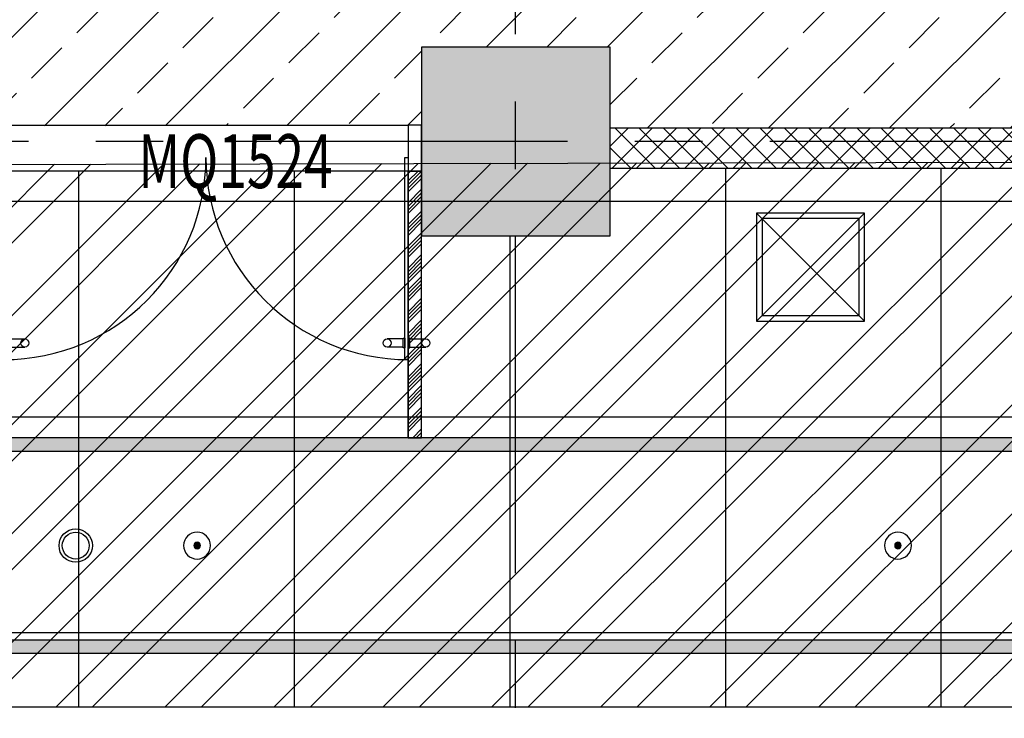
# Model space of a CAD drawing. Extents: x 443138 to 628230, y 228966 to 603793.
# Drawn here: x 607183 to 610835, y 254517 to 257109 of the extents above; entities that cross this region are included whole.
import ezdxf

# ---------------------------------------------------------------- set-up
doc = ezdxf.new("R2010")
doc.units = 0
doc.header["$LTSCALE"] = 1000
doc.linetypes.add('CENTER', pattern=[2, 1.25, -0.25, 0.25, -0.25])
doc.linetypes.add('DOTE', pattern=[2.42, 2, -0.2, 0.02, -0.2])
doc.layers.get('0').update_dxf_attribs({"linetype": 'CONTINUOUS'})
for name, color, linetype in [('001-公摊面积', 1, 'CONTINUOUS'), ('001-新砌墙', 4, 'CONTINUOUS'), ('C-顶面设备-喷淋', 192, 'CONTINUOUS'), ('C-顶面设备-烟感、报警', 192, 'CONTINUOUS'), ('COLU_HATCH', 251, 'CONTINUOUS'), ('COLUMN', 4, 'CONTINUOUS'), ('CURTWALL', 148, 'CONTINUOUS'), ('DOTE', 14, 'DOTE'), ('F-门', 34, 'CONTINUOUS'), ('F-门编号', 4, 'CONTINUOUS'), ('FC-地材铺装', 34, 'CONTINUOUS'), ('P-门', 60, 'CONTINUOUS'), ('RC-天花灯具', 138, 'CONTINUOUS'), ('RC-天花造型', 54, 'CONTINUOUS'), ('S-原墙', 6, 'CONTINUOUS'), ('W-WALL', 4, 'CONTINUOUS'), ('WALL', 6, 'CONTINUOUS'), ('柱', 2, 'CONTINUOUS'), ('灯具定位尺寸', 44, 'CONTINUOUS')]:
    doc.layers.add(name, color=color, linetype=linetype)
doc.styles.add('宋体', font='txt', dxfattribs={"width": 0.8})

# ---------------------------------------------------------------- blocks, each defined once
blk = doc.blocks.new('顶层柱网')
at = {"layer": 'COLU_HATCH'}
blk.add_hatch(color=0, dxfattribs=at).paths.add_polyline_path([(25832.9, -8150), (25832.9, -7450), (25132.9, -7450), (25132.9, -8150)])
at = {"layer": '柱', "color": 0}
blk.add_lwpolyline([(25832.9, -8150), (25832.9, -7450), (25132.9, -7450), (25132.9, -8150)], close=True, dxfattribs=at)
blk = doc.blocks.new('A$C42930829')
at = {"layer": 'P-门', "color": 0}
for p, q in [((75, 33.3), (15, 33.3)), ((75, 3.3), (15, 3.3)), ((98.7, 33.3), (158.7, 33.3)), ((98.7, 3.3), (158.7, 3.3))]:
    blk.add_line(p, q, dxfattribs=at)
for points in [[(80.9, 36.6), (75, 36.6), (75, 0), (80.9, 0)], [(92.9, 36.6), (98.7, 36.6), (98.7, 0), (92.9, 0)]]:
    blk.add_lwpolyline(points, close=True, dxfattribs=at)
for centre in [(15, 18.3), (158.7, 18.3)]:
    blk.add_circle(centre, 15, dxfattribs=at)
blk = doc.blocks.new('cvbcvb')
at = {"layer": 'F-门', "color": 0}
for points in [[(1322153, 97412.1), (1322153, 97400.1), (1322903, 97400.1), (1322903, 97412.1)], [(1322153, 95912.1), (1322153, 95924.1), (1322903, 95924.1), (1322903, 95912.1)]]:
    blk.add_lwpolyline(points, close=True, dxfattribs=at)
for centre, start, end in [((1322903, 97412.1), 180, 270), ((1322903, 95912.1), 90, 180)]:
    blk.add_arc(centre, 750, start, end, dxfattribs=at)
at = {"color": 8, "ltscale": 0.3, "rotation": 90}
for p in [(1322233, 97319.3), (1322233, 95831.3)]:
    blk.add_blockref('A$C42930829', p, dxfattribs=at)
blk = doc.blocks.new('tdfg')
at = {"color": 0}
for radius in [62, 49.9]:
    blk.add_circle((728197.3, -80227.3), radius, dxfattribs=at)
blk = doc.blocks.new('C-顶面喷淋')
at = {"layer": 'C-顶面设备-喷淋', "linetype": 'Continuous', "ltscale": 0.001}
blk.add_hatch(color=0, dxfattribs=at).paths.add_polyline_path([(-12.1, -50, 1), (12.1, -50, 1)])
at = {"layer": 'C-顶面设备-喷淋', "color": 0, "linetype": 'Continuous', "ltscale": 0.001}
for radius in [50, 12.1]:
    blk.add_circle((0, -50), radius, dxfattribs=at)
blk = doc.blocks.new('*U492')
at = {"layer": 'C-顶面设备-喷淋', "color": 8, "xscale": -0.9999976272721962, "yscale": 0.9999976272721962, "zscale": 0.9999976272721962}
blk.add_blockref('C-顶面喷淋', (29670.8, 79361.5), dxfattribs=at)
blk = doc.blocks.new('A$C3BFE0E46')
at = {"layer": 'C-顶面设备-烟感、报警', "color": 8}
blk.add_blockref('*U492', (-29620.8, -79261.5), dxfattribs=at)
blk = doc.blocks.new('结构柱2层')
at = {"layer": '柱'}
blk.add_hatch(color=0, dxfattribs=at).paths.add_polyline_path([(25832.9, -8150), (25832.9, -7450), (25132.9, -7450), (25132.9, -8150)])
at = {"layer": '柱', "color": 0}
blk.add_lwpolyline([(25832.9, -8150), (25832.9, -7450), (25132.9, -7450), (25132.9, -8150)], close=True, dxfattribs=at)
blk = doc.blocks.new('DSAFSADG')
at = {"layer": 'RC-天花造型', "color": 0, "ltscale": 0.3}
for p, q in [((1295626.5, 103407.4), (1295226.5, 103007.4)), ((1295226.5, 103407.4), (1295626.5, 103007.4))]:
    blk.add_line(p, q, dxfattribs=at)
for points in [[(1295226.5, 103007.4), (1295626.5, 103007.4), (1295626.5, 103407.4), (1295226.5, 103407.4)], [(1295246.5, 103027.4), (1295606.5, 103027.4), (1295606.5, 103387.4), (1295246.5, 103387.4)]]:
    blk.add_lwpolyline(points, close=True, dxfattribs=at)
blk = doc.blocks.new('35353543')
at = {"layer": '001-公摊面积', "ltscale": 0.3}
h = blk.add_hatch(dxfattribs=at)
h.set_pattern_fill('ANSI32', color=8, scale=30)
h.set_pattern_definition([(45, (-348778.02, 0.3), (-202.05576, 202.05576), []), (45, (-348643.31, 0.3), (-202.05576, 202.05576), [])])
h.paths.add_polyline_path([(963376, -75993.2), (971676, -75993.2), (971676, -67193.2), (963376, -67193.2)], flags=16)
edge = h.paths.add_edge_path()
edge.add_line((960738.7, -76827.7), (960726, -59300.5))
edge.add_line((960726, -59300.5), (959336.5, -56426.5))
edge.add_line((959336.5, -56426.5), (961683.2, -55077.3))
edge.add_line((961683.2, -55077.3), (963237.9, -58292.9))
edge.add_line((963237.9, -58292.9), (963126, -58292.9))
edge.add_line((963126, -58292.9), (963126, -58992.9))
edge.add_line((963126, -58992.9), (963426, -58992.9))
edge.add_line((963426, -58992.9), (963426, -64783.2))
edge.add_line((963426, -64783.2), (989764.7, -64811.1))
edge.add_line((989764.7, -64811.1), (990844.8, -67496.1))
edge.add_line((990844.8, -67496.1), (974076, -67482.9))
edge.add_line((974076, -67482.9), (974076, -75807.9))
edge.add_line((974076, -75807.9), (991786.8, -75768.9))
edge.add_line((991786.8, -75768.9), (991512.1, -77793.2))
edge.add_line((991512.1, -77793.2), (983704.5, -77793.2))
edge.add_line((983704.5, -77793.2), (983704.5, -78316.3))
edge.add_line((983704.5, -78316.3), (963556.1, -78316.3))
edge.add_line((963556.1, -78316.3), (963082.3, -78836.1))
edge.add_line((963082.3, -78836.1), (960726, -76817.5))
at = {"layer": '001-新砌墙', "ltscale": 0.3}
h = blk.add_hatch(dxfattribs=at)
h.set_pattern_fill('ANSI33', color=8, scale=50)
h.set_pattern_definition([(45, (-348778.02, -167705.35), (-224.5064, 224.5064), []), (45, (-348553.5, -167705.35), (-224.5064, 224.5064), [158.75, -79.375])])
edge = h.paths.add_edge_path()
edge.add_line((974155.7, -67563.2), (981254.8, -67563.2))
edge.add_line((981254.8, -67563.2), (981254.8, -67643.2))
edge.add_line((981254.8, -67643.2), (990397, -67643.2))
edge.add_line((990397, -67643.2), (990397, -67743.2))
edge.add_line((990397, -67743.2), (990747, -67743.2))
edge.add_line((990747, -67743.2), (991161.1, -69267))
edge.add_line((991161.1, -69267), (991458.5, -70817.7))
edge.add_line((991458.5, -70817.7), (991637.7, -72386.5))
edge.add_line((991637.7, -72386.5), (991697.5, -73964.4))
edge.add_line((991697.5, -73964.4), (991641.4, -75492.5))
edge.add_line((991641.4, -75492.5), (991379.3, -75492.5))
edge.add_line((991379.3, -75492.5), (991379.3, -75643.2))
edge.add_line((991379.3, -75643.2), (989658.9, -75643.2))
edge.add_line((989658.9, -75643.2), (989658.9, -75343.2))
edge.add_line((989658.9, -75343.2), (988958.9, -75343.2))
edge.add_line((988958.9, -75343.2), (988958.9, -75633.2))
edge.add_line((988958.9, -75633.2), (981954.8, -75643.2))
edge.add_line((981954.8, -75643.2), (981954.8, -75343.2))
edge.add_line((981954.8, -75343.2), (981254.8, -75343.2))
edge.add_line((981254.8, -75343.2), (981254.8, -75728.2))
edge.add_line((981254.8, -75728.2), (974155.7, -75728.2))
edge.add_line((974155.7, -75728.2), (974155.7, -67563.2))
at = {"layer": 'RC-天花造型', "ltscale": 0.3}
h = blk.add_hatch(dxfattribs=at)
h.set_pattern_fill('ANSI34', color=8, scale=3)
h.set_pattern_definition([(45, (-348778.02, 0), (-40.4111525, 40.4111525), []), (45, (-348764.55, 0), (-40.4111525, 40.4111525), []), (45, (-348751.08, 0), (-40.4111525, 40.4111525), []), (45, (-348737.61, 0), (-40.4111525, 40.4111525), [])])
h.paths.add_polyline_path([(988908.9, -76793.2), (988958.9, -76793.2), (988958.9, -75803.2), (988908.9, -75803.2)])
h = blk.add_hatch(dxfattribs=at)
h.set_pattern_fill('AR-RROOF', color=8, scale=5, angle=45)
h.set_pattern_definition([(45, (-348778.02, -79042.65), (107.763073, 287.368196), [1905, -254, 635, -127]), (45, (-348703.48, -78878.31), (-209.239968, 29.634845), [381, -41.91, 762, -95.25]), (45, (-348809.45, -78921.42), (406.8056023, 527.1410343), [1016, -177.8, 508, -127])])
h.paths.add_polyline_path([(973274.5, -76793.2), (973274.5, -76843.2), (991320.8, -76843.2), (991320.8, -76793.2)])
h.paths.add_polyline_path([(962626, -76793.2), (962626, -76843.2), (972474.5, -76843.2), (972474.5, -76793.2)])
h = blk.add_hatch(dxfattribs=at)
h.set_pattern_fill('AR-RROOF', color=8, scale=5, angle=45)
h.set_pattern_definition([(45, (-348778.02, -79792.65), (107.763073, 287.368196), [1905, -254, 635, -127]), (45, (-348703.48, -79628.31), (-209.239968, 29.634845), [381, -41.91, 762, -95.25]), (45, (-348809.45, -79671.42), (406.8056023, 527.1410343), [1016, -177.8, 508, -127])])
h.paths.add_polyline_path([(991220.8, -77593.2), (991220.8, -77543.2), (962626, -77543.2), (962626, -77593.2)])
at = {"layer": 'S-原墙'}
h = blk.add_hatch(dxfattribs=at)
h.set_pattern_fill('ANSI37', color=8, scale=20, style=0)
h.set_pattern_definition([(45, (-348778.02, -167455.35), (-44.9012806, 44.9012806), []), (135, (-348778.02, -167455.35), (-44.9012806, -44.9012806), [])])
h.paths.add_polyline_path([(991379.3, -75793.2), (991379.3, -75642.5), (991379.3, -75642.5), (991379.3, -75643.2), (989658.9, -75643.2), (989658.9, -75793.2)])
at = {"layer": '001-公摊面积', "color": 8, "ltscale": 0.3, "elevation": 0}
blk.add_lwpolyline([(960738.7, -76827.7), (960726, -59300.5), (959336.5, -56426.5), (961683.2, -55077.3), (963237.9, -58292.9), (963126, -58292.9), (963126, -58992.9), (963426, -58992.9), (963426, -64783.2), (989764.7, -64811.1), (990844.8, -67496.1), (974076, -67482.9), (974076, -75807.9), (991786.8, -75768.9), (991512.1, -77793.2), (983704.5, -77793.2), (983704.5, -78316.3), (963556.1, -78316.3), (963082.3, -78836.1), (960726, -76817.5)], dxfattribs=at)
at = {"layer": 'CURTWALL', "color": 8}
for radius, start, end in [(21200.1, 355.06985, 118.46307), (21133.5, 354.87008, 118.45663), (21066.8, 355.47956, 118.45015), (21000.1, 355.06985, 118.46307)]:
    blk.add_arc((970864.4, -73964.4, 0), radius, start, end, dxfattribs=at)
at = {"layer": 'DOTE', "color": 8, "linetype": 'CENTER', "flags": 128}
for points in [[(989307.2, -97295.7), (989307.2, -49437.1)], [(993500.4, -75693.5), (934013.7, -75693.5)]]:
    blk.add_lwpolyline(points, dxfattribs=at)
at = {"layer": 'FC-地材铺装', "color": 8, "linetype": 'ByBlock', "ltscale": 0.3}
for p, q in [((990085.7, -75793.2, 0), (990085.7, -77793.5, 0)), ((990885.7, -75793.2, 0), (990885.7, -77793.5, 0)), ((987685.7, -75803.2, 0), (987685.7, -77793.5, 0)), ((988485.7, -75803.2, 0), (988485.7, -77793.5, 0)), ((991683.4, -75916.6, 0), (971926, -75916.6, 0)), ((989285.7, -76043.2, 0), (989285.7, -77793.5, 0)), ((991683.4, -76716.6, 0), (960760.6, -76716.6, 0)), ((991539.4, -77516.6, 0), (961575.4, -77516.6, 0))]:
    blk.add_line(p, q, dxfattribs=at)
at = {"layer": 'FC-地材铺装', "color": 8, "ltscale": 0.3}
blk.add_lwpolyline([(987408.9, -75633.2), (988908.9, -75633.2), (988908.9, -75803.2), (987408.9, -75803.2)], close=True, dxfattribs=at)
at = {"layer": 'RC-天花造型', "color": 8, "ltscale": 0.3}
for p, q in [((988908.9, -76793.2, 0), (988908.9, -75803.2)), ((988958.9, -76793.2, 0), (988958.9, -75803.2)), ((962626, -77543.2, 0), (991220.8, -77543.2, 0)), ((991220.8, -77593.2, 0), (962626, -77593.2, 0))]:
    blk.add_line(p, q, dxfattribs=at)
blk.add_lwpolyline([(987408.9, -75633.2), (988908.9, -75633.2), (988908.9, -75803.2), (987408.9, -75803.2)], close=True, dxfattribs=at)
at = {"layer": 'RC-天花造型', "color": 8, "ltscale": 0.3, "elevation": 0}
blk.add_lwpolyline([(988908.9, -76793.2), (988958.9, -76793.2), (988958.9, -75803.2), (988908.9, -75803.2)], close=True, dxfattribs=at)
blk.add_lwpolyline([(973274.5, -76843.2), (991320.8, -76843.2), (991320.8, -76793.2), (973324.5, -76793.2)], dxfattribs=at)
at = {"layer": 'W-WALL', "color": 8, "ltscale": 0.3}
for p, q in [((989658.9, -75643.2), (991379.3, -75643.2)), ((989658.9, -75793.2), (991379.3, -75793.2, 0))]:
    blk.add_line(p, q, dxfattribs=at)
blk.add_lwpolyline([(988908.9, -75633.2), (988908.9, -75803.2), (988958.9, -75803.2), (988958.9, -75633.2)], close=True, dxfattribs=at)
at = {"layer": 'WALL', "color": 8, "linetype": 'Continuous'}
blk.add_line((991512.1, -77793.5), (987446.2, -77793.5), dxfattribs=at)
blk.add_line((991512.1, -77793.5), (987446.2, -77793.5), dxfattribs=at)
at = {"layer": 'COLUMN', "color": 8}
for name, p in [('结构柱2层', (963826, -67893.2, 0)), ('顶层柱网', (963826, -67893.2))]:
    blk.add_blockref(name, p, dxfattribs=at)
at = {"layer": 'F-门', "color": 8, "rotation": 90}
blk.add_blockref('cvbcvb', (1084821, -1398656.2), dxfattribs=at)
at = {"layer": 'RC-天花灯具', "color": 8, "extrusion": (0, 0, -1), "xscale": -1, "zscale": -1, "rotation": 94.99833940808088}
blk.add_blockref('tdfg', (-1131043.5, 641245, 0), dxfattribs=at)
at = {"layer": 'RC-天花造型', "color": 8, "rotation": 89.9999999999632}
blk.add_blockref('DSAFSADG', (1093609.2, -1371586.4, 0), dxfattribs=at)
at = {"layer": 'RC-天花造型', "color": 8, "ltscale": 0.3}
for p in [(988076, -77243.2, 0), (990676, -77243.2, 0)]:
    blk.add_blockref('A$C3BFE0E46', p, dxfattribs=at)
at = {"layer": 'F-门编号', "color": 8, "style": '宋体', "width": 0.7}
blk.add_text('MQ1524', height=200, dxfattribs=at).set_placement((987908, -75866.6))

msp = doc.modelspace()

# ---------------------------------------------------------------- block references
at = {"layer": '灯具定位尺寸', "color": 8}
msp.add_blockref('35353543', (-380285.3, 332350.8), dxfattribs=at)

doc.saveas('drawing.dxf')
